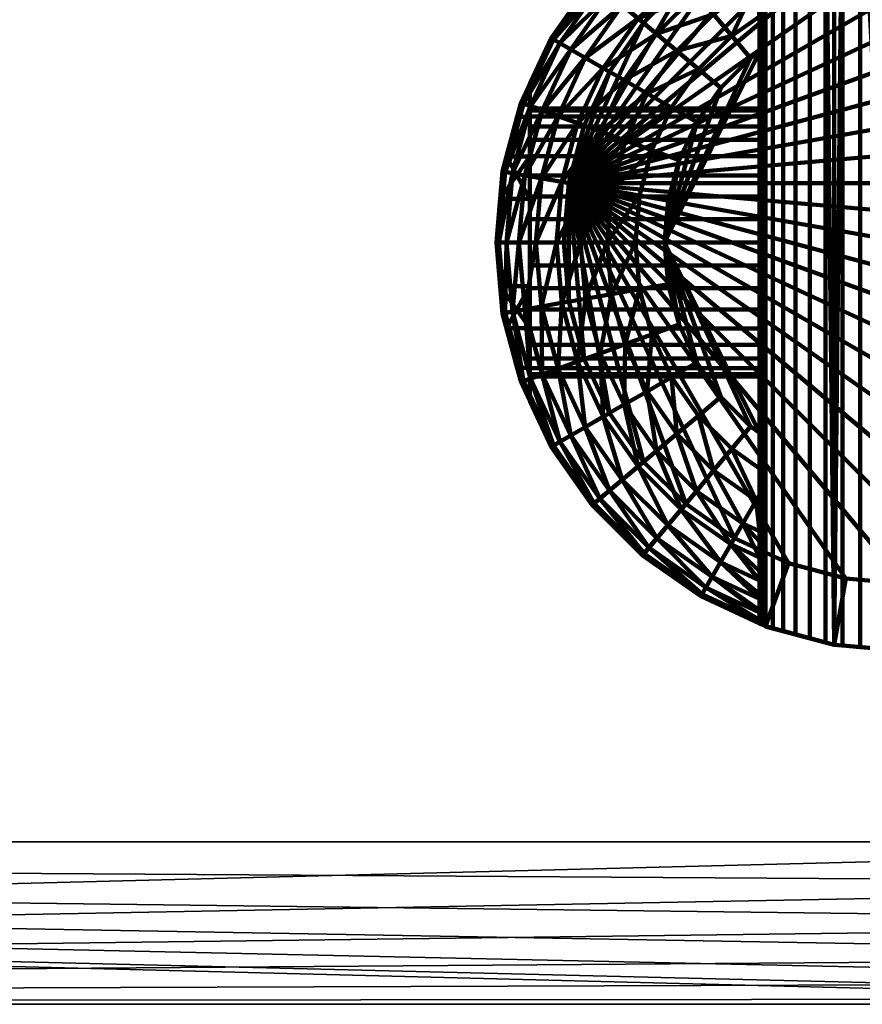
# Model space of a CAD drawing. Units: millimetres. Extents: x -195 to 195, y -195 to 195.
# Drawn here: x 98 to 148, y -195 to -136 of the extents above; entities that cross this region are included whole.
import ezdxf

# ---------------------------------------------------------------- set-up
doc = ezdxf.new("R2010")
doc.units = ezdxf.units.MM
doc.layers.add('Vertikal', color=4, linetype='Continuous', lineweight=35)

msp = doc.modelspace()

# ---------------------------------------------------------------- meshes
at = {"layer": 'Vertikal'}
mesh = msp.add_polyface(dxfattribs=at)
corners = [(-195, -185.296, 10), (-194.669, -187.807, 10), (-193.7, -190.148, 10), (-195, -185.296), (-190.148, -193.7, 10), (-187.807, -194.669, 10), (-185.296, -195, 10), (-185.296, -195), (-192.158, -192.158, 10), (-194.669, -187.807), (-193.7, -190.148), (-190.148, -193.7), (-187.807, -194.669), (-192.158, -192.158), (-195, 185.296), (-194.669, 187.807), (-193.7, 190.148), (-192.158, 192.158), (-190.148, 193.7), (-187.807, 194.669), (-185.296, 195), (185.25, 195), (187.773, 194.668), (190.125, 193.694), (192.144, 192.144), (193.694, 190.125), (194.668, 187.773), (195, 185.25), (195, -185.296), (194.669, -187.807), (193.7, -190.148), (192.158, -192.158), (190.148, -193.7), (187.807, -194.669), (185.296, -195), (185.296, -195, 10), (187.807, -194.669, 10), (190.148, -193.7, 10), (192.158, -192.158, 10), (193.7, -190.148, 10), (194.669, -187.807, 10), (195, -185.296, 10), (195, 185.25, 10), (194.668, 187.773, 10), (193.694, 190.125, 10), (192.144, 192.144, 10), (190.125, 193.694, 10), (187.773, 194.668, 10), (185.25, 195, 10), (-185.296, 195, 10), (-187.807, 194.669, 10), (-190.148, 193.7, 10), (-192.158, 192.158, 10), (-193.7, 190.148, 10), (-194.669, 187.807, 10), (-195, 185.296, 10)]
mesh.append_faces([[corners[k] for k in face] for face in [(14, 3, 0, 55), (7, 34, 35, 6), (9, 1, 0, 3), (10, 2, 1, 9), (13, 8, 2, 10), (11, 4, 8, 13), (12, 5, 4, 11), (7, 6, 5, 12), (21, 20, 49, 48), (19, 50, 49, 20), (18, 51, 50, 19), (17, 52, 51, 18), (16, 53, 52, 17), (15, 54, 53, 16), (14, 55, 54, 15), (28, 27, 42, 41), (40, 29, 28, 41), (39, 30, 29, 40), (38, 31, 30, 39), (37, 32, 31, 38), (36, 33, 32, 37), (35, 34, 33, 36), (26, 43, 42, 27), (25, 44, 43, 26), (24, 45, 44, 25), (23, 46, 45, 24), (22, 47, 46, 23), (21, 48, 47, 22)]])
mesh.append_faces([[corners[k] for k in face] for face in [(3, 10, 9), (6, 4, 5)]], dxfattribs={"vtx0": -1})
mesh.append_faces([[corners[k] for k in face] for face in [(3, 15, 16), (3, 16, 17), (3, 17, 18), (3, 18, 19), (3, 19, 20), (3, 20, 21), (3, 21, 22), (3, 22, 23), (3, 23, 24), (3, 24, 25), (3, 25, 26), (3, 26, 27), (3, 27, 28), (3, 28, 29), (3, 29, 30), (3, 30, 31), (3, 31, 32), (3, 32, 33), (3, 33, 34), (3, 34, 7), (3, 7, 12), (3, 12, 11), (3, 11, 13), (3, 13, 10), (6, 36, 37), (6, 37, 38), (6, 38, 39), (6, 39, 40), (6, 40, 41), (6, 41, 42), (6, 42, 43), (6, 43, 44), (6, 44, 45), (6, 45, 46), (6, 46, 47), (6, 47, 48), (6, 48, 49), (6, 49, 50), (6, 50, 51), (6, 51, 52), (6, 52, 53), (6, 53, 54), (6, 54, 55), (6, 55, 0), (6, 0, 1), (6, 1, 2), (6, 2, 8), (6, 8, 4)]], dxfattribs={"vtx0": -1, "vtx2": -1})
mesh.append_faces([[corners[k] for k in face] for face in [(3, 14, 15), (6, 35, 36)]], dxfattribs={"vtx2": -1})
at = {"layer": 'Vertikal', "color": 7, "lineweight": 100}
mesh = msp.add_polyface(dxfattribs=at)
corners = [(150.35, -173.9, 24), (153.05, -125.336, 24), (150.35, -125.1, 24), (147.65, -125.336, 24), (141.65, -138.126, 80), (141.65, -154.642, 61.128), (141.65, -153.5, 61.928), (141.65, -152.236, 62.518), (141.65, -146.764, 62.518), (141.65, -145.5, 61.928), (141.65, -144.358, 61.128), (141.65, -143.372, 60.142), (141.65, -142.572, 59), (141.65, -141.982, 57.736), (141.65, -141.622, 56.389), (141.65, -141.5, 55), (141.65, -126.737, 30), (141.65, -136.006, 79.848), (141.65, -141.622, 53.611), (141.65, -141.982, 52.264), (141.65, -142.572, 51), (141.65, -143.372, 49.858), (141.65, -144.358, 48.872), (141.65, -145.5, 48.072), (141.65, -146.764, 47.482), (141.65, -148.111, 47.122), (141.65, -149.5, 47), (141.65, -150.889, 47.122), (141.65, -152.236, 47.482), (141.65, -153.5, 48.072), (146.113, -173.529, 24.224), (146.608, -125.427, 24.091), (146.113, -125.471, 24.224), (145.598, -125.609, 24.362), (142.005, -172.428, 27.975), (142.012, -126.57, 27.948), (142.005, -126.572, 27.975), (141.741, -126.694, 28.958), (154.587, -173.529, 24.224), (155.102, -125.609, 24.362), (154.587, -125.471, 24.224), (154.092, -125.427, 24.091), (130.275, -145.96), (146.81, -129.425), (150.35, -129.115), (153.89, -129.425), (157.322, -130.345), (160.542, -131.846), (163.453, -133.884), (165.966, -136.397), (168.004, -139.308), (169.505, -142.528)]
mesh.append_faces([[corners[k] for k in face] for face in [(4, 16, 17)]], dxfattribs={"vtx0": -1, "vtx1": -1, "color": 7})
mesh.append_faces([[corners[k] for k in face] for face in [(4, 15, 16)]], dxfattribs={"vtx0": -1, "vtx1": -1, "vtx2": -1, "color": 7})
mesh.append_faces([[corners[k] for k in face] for face in [(0, 1, 2), (0, 2, 3), (4, 5, 6), (4, 6, 7), (4, 8, 9), (4, 9, 10), (4, 11, 12), (4, 12, 13), (4, 13, 14), (4, 14, 15), (16, 15, 18), (16, 18, 19), (16, 19, 20), (16, 20, 21), (16, 21, 22), (16, 22, 23), (16, 23, 24), (16, 24, 25), (16, 25, 26), (16, 26, 27), (16, 27, 28), (16, 28, 29), (30, 31, 32), (30, 32, 33), (34, 35, 36), (34, 36, 37), (38, 39, 40), (38, 40, 41), (42, 43, 44), (42, 44, 45), (42, 45, 46), (42, 46, 47), (42, 47, 48), (42, 48, 49), (42, 49, 50), (42, 50, 51)]], dxfattribs={"vtx0": -1, "vtx2": -1, "color": 7})
mesh = msp.add_polyface(dxfattribs=at)
corners = [(150.35, -173.9, 24), (153.05, -173.664, 24), (153.05, -125.336, 24), (147.65, -125.336, 24), (147.65, -173.664, 24), (141.65, -160.874, 80), (141.65, -162.994, 79.848), (141.65, -157.378, 53.611), (141.65, -157.378, 56.389), (141.65, -157.018, 57.736), (141.65, -156.428, 59), (141.65, -155.628, 60.142), (141.65, -126.737, 30), (141.65, -153.5, 48.072), (141.65, -172.263, 30), (141.65, -164.569, 79.502), (141.65, -165.003, 79.397), (141.65, -157.018, 52.264), (141.65, -165.155, 79.333), (141.65, -166.746, 78.66), (141.65, -167.353, 78.275), (141.65, -168.322, 77.66), (141.65, -156.428, 51), (141.65, -172.039, 71.927), (141.65, -155.628, 49.858), (141.65, -154.642, 48.872), (146.608, -125.427, 24.091), (146.608, -173.573, 24.091), (146.113, -173.529, 24.224), (145.598, -125.609, 24.362), (145.598, -173.391, 24.362), (144.65, -125.863, 24.804), (144.65, -173.137, 24.804), (143.793, -126.092, 25.404), (143.793, -172.908, 25.404), (143.054, -126.29, 26.143), (143.054, -172.71, 26.143), (142.454, -126.451, 27), (142.454, -172.549, 27), (142.012, -126.57, 27.948), (142.012, -172.43, 27.948), (142.005, -172.428, 27.975), (141.741, -126.694, 28.958), (141.741, -172.306, 28.958), (156.05, -173.137, 24.804), (156.05, -125.863, 24.804), (155.102, -125.609, 24.362), (155.102, -173.391, 24.362), (154.587, -173.529, 24.224), (154.092, -125.427, 24.091), (154.092, -173.573, 24.091), (130.275, -145.96), (169.505, -156.472), (168.004, -159.692), (165.966, -162.603), (163.453, -165.116), (160.542, -167.154), (157.322, -168.655), (153.89, -169.575), (150.35, -169.885), (146.81, -169.575)]
mesh.append_faces([[corners[k] for k in face] for face in [(4, 3, 26, 27), (30, 29, 31, 32), (32, 31, 33, 34), (34, 33, 35, 36), (36, 35, 37, 38), (38, 37, 39, 40), (43, 42, 12, 14), (44, 45, 46, 47), (50, 49, 2, 1)]], dxfattribs={"color": 7})
mesh.append_faces([[corners[k] for k in face] for face in [(0, 3, 4), (28, 29, 30), (41, 42, 43), (48, 49, 50)]], dxfattribs={"vtx0": -1, "color": 7})
mesh.append_faces([[corners[k] for k in face] for face in [(12, 13, 14), (15, 7, 6), (22, 23, 24), (24, 14, 25)]], dxfattribs={"vtx0": -1, "vtx1": -1, "color": 7})
mesh.append_faces([[corners[k] for k in face] for face in [(5, 8, 9), (5, 9, 10), (5, 10, 11), (15, 17, 7), (17, 18, 19), (17, 19, 20), (17, 20, 21), (51, 52, 53), (51, 53, 54), (51, 54, 55), (51, 55, 56), (51, 56, 57), (51, 57, 58), (51, 58, 59), (51, 59, 60)]], dxfattribs={"vtx0": -1, "vtx2": -1, "color": 7})
mesh.append_faces([[corners[k] for k in face] for face in [(5, 6, 7), (15, 16, 17)]], dxfattribs={"vtx1": -1, "vtx2": -1, "color": 7})
mesh.append_faces([[corners[k] for k in face] for face in [(0, 1, 2), (28, 27, 26), (41, 40, 39), (48, 47, 46)]], dxfattribs={"vtx2": -1, "color": 7})
mesh = msp.add_polyface(dxfattribs=at)
corners = [(168.75, -149.5, 47), (159.05, -149.5, 47), (159.05, -150.889, 47.122), (168.75, -150.889, 47.122), (159.05, -152.236, 47.482), (168.75, -152.236, 47.482), (159.05, -153.5, 48.072), (168.75, -153.5, 48.072), (159.05, -154.642, 48.872), (168.75, -154.642, 48.872), (159.05, -155.628, 49.858), (168.75, -155.628, 49.858), (159.05, -156.428, 51), (168.75, -156.428, 51), (159.05, -157.018, 52.264), (168.75, -157.018, 52.264), (159.05, -157.378, 53.611), (168.75, -157.378, 53.611), (159.05, -157.5, 55), (168.75, -157.5, 55), (159.05, -157.378, 56.389), (168.75, -157.378, 56.389), (159.05, -157.018, 57.736), (168.75, -157.018, 57.736), (159.05, -156.428, 59), (168.75, -156.428, 59), (159.05, -155.628, 60.142), (168.75, -155.628, 60.142), (168.75, -150.889, 62.878), (159.05, -150.889, 62.878), (159.05, -149.5, 63), (168.75, -149.5, 63), (159.05, -160.874, 80), (161.352, -158.732, 80), (162.788, -156.681, 80), (163.846, -154.412, 80), (164.494, -151.994, 80), (164.712, -149.5, 80), (164.494, -147.006, 80), (163.846, -144.588, 80), (159.05, -126.737, 30), (159.05, -172.263, 30), (159.05, -138.126, 80), (158.959, -126.694, 28.958), (158.959, -172.306, 28.958), (158.695, -172.428, 27.975), (158.688, -126.57, 27.948), (158.688, -172.43, 27.948), (158.246, -126.451, 27), (158.246, -172.549, 27), (157.646, -126.29, 26.143), (157.646, -172.71, 26.143), (156.907, -126.092, 25.404), (156.907, -172.908, 25.404), (156.05, -125.863, 24.804), (156.05, -173.137, 24.804), (162.687, -159.852, 79.848), (164.297, -157.552, 79.848), (130.275, -145.96), (170.735, -149.5), (170.425, -153.04), (169.505, -156.472)]
mesh.append_faces([[corners[k] for k in face] for face in [(0, 1, 2, 3), (3, 2, 4, 5), (5, 4, 6, 7), (7, 6, 8, 9), (9, 8, 10, 11), (11, 10, 12, 13), (13, 12, 14, 15), (15, 14, 16, 17), (17, 16, 18, 19), (19, 18, 20, 21), (21, 20, 22, 23), (23, 22, 24, 25), (25, 24, 26, 27), (28, 29, 30, 31), (41, 40, 43, 44), (47, 46, 48, 49), (49, 48, 50, 51), (51, 50, 52, 53), (53, 52, 54, 55), (33, 56, 57, 34)]], dxfattribs={"color": 7})
mesh.append_faces([[corners[k] for k in face] for face in [(45, 46, 47)]], dxfattribs={"vtx0": -1, "color": 7})
mesh.append_faces([[corners[k] for k in face] for face in [(32, 33, 34), (32, 34, 35), (32, 35, 36), (32, 36, 37), (32, 37, 38), (32, 38, 39), (32, 26, 24), (32, 24, 22), (32, 22, 20), (32, 20, 18), (32, 18, 16), (58, 59, 60), (58, 60, 61)]], dxfattribs={"vtx0": -1, "vtx2": -1, "color": 7})
mesh.append_faces([[corners[k] for k in face] for face in [(40, 41, 6), (32, 42, 26)]], dxfattribs={"vtx1": -1, "vtx2": -1, "color": 7})
mesh.append_faces([[corners[k] for k in face] for face in [(45, 44, 43)]], dxfattribs={"vtx2": -1, "color": 7})
mesh = msp.add_polyface(dxfattribs=at)
corners = [(168.75, -149.5, 63), (159.05, -149.5, 63), (159.05, -148.111, 62.878), (168.75, -148.111, 62.878), (168.75, -141.982, 57.736), (159.05, -141.982, 57.736), (159.05, -141.622, 56.389), (168.75, -141.622, 56.389), (168.75, -141.622, 53.611), (159.05, -141.622, 53.611), (159.05, -141.982, 52.264), (168.75, -141.982, 52.264), (159.05, -142.572, 51), (168.75, -142.572, 51), (159.05, -143.372, 49.858), (168.75, -143.372, 49.858), (159.05, -144.358, 48.872), (168.75, -144.358, 48.872), (159.05, -145.5, 48.072), (168.75, -145.5, 48.072), (159.05, -146.764, 47.482), (168.75, -146.764, 47.482), (159.05, -148.111, 47.122), (168.75, -148.111, 47.122), (159.05, -160.874, 80), (163.846, -144.588, 80), (162.788, -142.319, 80), (161.352, -140.268, 80), (159.582, -138.498, 80), (159.05, -138.126, 80), (159.05, -126.737, 30), (159.05, -153.5, 48.072), (159.05, -152.236, 47.482), (159.05, -150.889, 47.122), (159.05, -149.5, 47), (159.05, -141.5, 55), (159.05, -142.572, 59), (159.05, -143.372, 60.142), (159.05, -144.358, 61.128), (159.05, -145.5, 61.928), (159.05, -146.764, 62.518), (159.05, -150.889, 62.878), (159.05, -152.236, 62.518), (159.05, -153.5, 61.928), (159.05, -154.642, 61.128), (159.05, -155.628, 60.142), (158.695, -172.428, 27.975), (158.959, -126.694, 28.958), (158.695, -126.572, 27.975), (158.688, -126.57, 27.948), (164.297, -141.448, 79.848), (162.687, -139.148, 79.848), (130.275, -145.96), (169.505, -142.528), (170.425, -145.96), (170.735, -149.5)]
mesh.append_faces([[corners[k] for k in face] for face in [(0, 1, 2, 3), (4, 5, 6, 7), (8, 9, 10, 11), (11, 10, 12, 13), (13, 12, 14, 15), (15, 14, 16, 17), (17, 16, 18, 19), (19, 18, 20, 21), (21, 20, 22, 23), (26, 50, 51, 27)]], dxfattribs={"color": 7})
mesh.append_faces([[corners[k] for k in face] for face in [(24, 28, 29)]], dxfattribs={"vtx0": -1, "color": 7})
mesh.append_faces([[corners[k] for k in face] for face in [(24, 25, 26), (24, 26, 27), (24, 27, 28), (30, 31, 32), (30, 32, 33), (30, 33, 34), (30, 34, 22), (30, 22, 20), (29, 35, 6), (29, 6, 5), (29, 5, 36), (29, 36, 37), (29, 37, 38), (29, 38, 39), (29, 39, 40), (29, 40, 2), (29, 2, 1), (29, 1, 41), (29, 41, 42), (29, 42, 43), (29, 43, 44), (29, 44, 45), (46, 47, 48), (46, 48, 49), (52, 53, 54), (52, 54, 55)]], dxfattribs={"vtx0": -1, "vtx2": -1, "color": 7})
mesh = msp.add_polyface(dxfattribs=at)
corners = [(135.988, -149.5, 80), (141.65, -138.126, 80), (141.118, -138.498, 80), (139.348, -140.268, 80), (137.912, -142.319, 80), (136.854, -144.588, 80), (136.206, -147.006, 80), (141.65, -136.006, 79.848), (139.998, -137.163, 79.848), (141.65, -152.236, 62.518), (141.65, -150.889, 62.878), (141.65, -149.5, 63), (141.65, -148.111, 62.878), (141.65, -146.764, 62.518), (141.65, -144.358, 61.128), (141.65, -143.372, 60.142), (141.452, -134.089, 79.397), (138.912, -135.868, 79.397), (141.65, -135.613, 79.762), (141.65, -134.431, 79.502), (141.65, -133.997, 79.397), (141.65, -132.733, 78.863), (141.65, -132.254, 78.66), (140.66, -132.716, 78.66), (141.65, -134.105, 79.423), (135.216, -143.992, 79.848), (134.49, -146.703, 79.848), (136.403, -141.448, 79.848), (138.013, -139.148, 79.848), (130.275, -145.96), (137.247, -133.884), (140.158, -131.846), (143.378, -130.345), (146.81, -129.425), (136.718, -138.062, 79.397), (134.939, -140.602, 79.397), (137.892, -134.653, 78.66), (136.971, -133.555, 77.66), (134.405, -136.121, 77.66), (135.503, -137.042, 78.66)]
mesh.append_faces([[corners[k] for k in face] for face in [(7, 8, 2, 1), (20, 16, 19, 24), (5, 25, 26, 6), (4, 27, 25, 5), (3, 28, 27, 4), (2, 8, 28, 3)]], dxfattribs={"color": 7})
mesh.append_faces([[corners[k] for k in face] for face in [(0, 5, 6), (16, 18, 19), (16, 22, 23)]], dxfattribs={"vtx0": -1, "color": 7})
mesh.append_faces([[corners[k] for k in face] for face in [(0, 1, 2), (0, 2, 3), (0, 3, 4), (0, 4, 5), (1, 9, 10), (1, 10, 11), (1, 11, 12), (1, 12, 13), (1, 14, 15), (16, 8, 7), (16, 7, 18), (16, 21, 22), (29, 30, 31), (29, 31, 32), (29, 32, 33)]], dxfattribs={"vtx0": -1, "vtx2": -1, "color": 7})
mesh.append_faces([[corners[k] for k in face] for face in [(27, 28, 35), (39, 36, 38), (34, 17, 39), (28, 8, 34), (36, 23, 37), (17, 16, 36)]], dxfattribs={"vtx1": -1, "color": 7})
mesh.append_faces([[corners[k] for k in face] for face in [(16, 17, 8), (16, 20, 21), (28, 34, 35), (36, 37, 38), (17, 36, 39), (8, 17, 34), (16, 23, 36)]], dxfattribs={"vtx2": -1, "color": 7})
mesh = msp.add_polyface(dxfattribs=at)
corners = [(127.95, -140.021, 43.395), (127.95, -140.021, 66.605), (129.219, -137.3, 70), (129.219, -137.3, 4), (127.422, -141.155, 4), (127.422, -141.155, 67.399), (127.422, -141.155, 70), (131.659, -133.816, 4), (131.659, -133.816, 70), (134.666, -130.809, 70), (134.666, -130.809, 4), (129.351, -137.376, 71.736), (127.565, -141.207, 71.736), (131.775, -133.914, 71.736), (134.764, -130.925, 71.736), (130.275, -145.96), (134.734, -136.397), (137.247, -133.884), (132.696, -139.308), (129.743, -137.603, 73.42), (127.99, -141.362, 73.42), (130.384, -137.972, 75), (131.253, -138.474, 76.428), (128.685, -141.615, 75), (132.324, -139.093, 77.66), (129.628, -141.958, 76.428), (132.122, -134.205, 73.42), (132.689, -134.68, 75), (133.458, -135.326, 76.428), (134.405, -136.121, 77.66), (135.503, -137.042, 78.66), (133.566, -139.81, 78.66), (136.718, -138.062, 79.397), (134.939, -140.602, 79.397), (135.055, -131.272, 73.42), (135.53, -131.839, 75), (136.176, -132.608, 76.428), (136.971, -133.555, 77.66)]
mesh.append_faces([[corners[k] for k in face] for face in [(7, 8, 9, 10), (3, 2, 8, 7), (11, 2, 6, 12), (13, 8, 2, 11), (14, 9, 8, 13), (16, 7, 10, 17), (18, 3, 7, 16)]], dxfattribs={"color": 7})
mesh.append_faces([[corners[k] for k in face] for face in [(5, 2, 1)]], dxfattribs={"vtx0": -1, "vtx1": -1, "color": 7})
mesh.append_faces([[corners[k] for k in face] for face in [(0, 2, 3), (0, 3, 4), (15, 16, 17)]], dxfattribs={"vtx0": -1, "vtx2": -1, "color": 7})
mesh.append_faces([[corners[k] for k in face] for face in [(20, 19, 12), (19, 26, 11), (21, 27, 19), (22, 28, 21), (24, 29, 22), (31, 30, 24), (33, 32, 31), (26, 34, 13), (27, 35, 26), (28, 36, 27), (29, 37, 28)]], dxfattribs={"vtx1": -1, "color": 7})
mesh.append_faces([[corners[k] for k in face] for face in [(0, 1, 2)]], dxfattribs={"vtx1": -1, "vtx2": -1, "color": 7})
mesh.append_faces([[corners[k] for k in face] for face in [(5, 6, 2), (19, 11, 12), (21, 19, 20), (22, 21, 23), (24, 22, 25), (26, 13, 11), (27, 26, 19), (28, 27, 21), (29, 28, 22), (30, 29, 24), (32, 30, 31), (34, 14, 13), (35, 34, 26), (36, 35, 27), (37, 36, 28)]], dxfattribs={"vtx2": -1, "color": 7})
mesh = msp.add_polyface(dxfattribs=at)
corners = [(141.65, -142.572, 59), (127.95, -142.572, 59), (127.95, -141.982, 57.736), (141.65, -141.982, 57.736), (127.95, -141.622, 56.389), (141.65, -141.622, 56.389), (127.95, -141.5, 55), (141.65, -141.5, 55), (127.95, -141.622, 53.611), (141.65, -141.622, 53.611), (127.95, -141.982, 52.264), (141.65, -141.982, 52.264), (127.95, -142.572, 51), (141.65, -142.572, 51), (126.321, -145.263, 4), (127.195, -142, 42.01), (127.422, -141.155, 42.601), (127.422, -141.155, 4), (127.422, -141.155, 70), (127.422, -141.155, 67.399), (127.195, -142, 67.99), (126.56, -144.37, 69.095), (127.95, -140.021, 43.395), (127.95, -140.021, 66.605), (127.95, -142, 67.99), (127.95, -142, 42.01), (127.95, -143.372, 49.858), (127.95, -143.372, 60.142), (130.275, -145.96), (131.195, -142.528), (132.696, -139.308), (134.734, -136.397), (129.219, -137.3, 4), (127.99, -141.362, 73.42), (127.565, -141.207, 71.736), (126.471, -145.289, 71.736), (128.685, -141.615, 75), (126.917, -145.368, 73.42), (130.384, -137.972, 75), (129.628, -141.958, 76.428), (131.253, -138.474, 76.428), (130.791, -142.381, 77.66), (132.324, -139.093, 77.66), (133.566, -139.81, 78.66), (132.138, -142.871, 78.66), (134.939, -140.602, 79.397), (133.628, -143.414, 79.397), (136.403, -141.448, 79.848)]
mesh.append_faces([[corners[k] for k in face] for face in [(0, 1, 2, 3), (3, 2, 4, 5), (5, 4, 6, 7), (7, 6, 8, 9), (9, 8, 10, 11), (11, 10, 12, 13), (20, 19, 23, 24), (16, 15, 25, 22), (29, 17, 32, 30)]], dxfattribs={"color": 7})
mesh.append_faces([[corners[k] for k in face] for face in [(14, 16, 17), (22, 17, 16)]], dxfattribs={"vtx0": -1, "color": 7})
mesh.append_faces([[corners[k] for k in face] for face in [(22, 6, 23), (25, 10, 22)]], dxfattribs={"vtx0": -1, "vtx1": -1, "color": 7})
mesh.append_faces([[corners[k] for k in face] for face in [(14, 15, 16), (18, 20, 21), (22, 8, 6), (23, 6, 4), (23, 4, 2), (25, 26, 12), (25, 12, 10), (24, 2, 1), (24, 1, 27), (28, 30, 31)]], dxfattribs={"vtx0": -1, "vtx2": -1, "color": 7})
mesh.append_faces([[corners[k] for k in face] for face in [(36, 38, 33), (39, 40, 36), (41, 42, 39), (44, 43, 41), (46, 45, 44)]], dxfattribs={"vtx1": -1, "color": 7})
mesh.append_faces([[corners[k] for k in face] for face in [(10, 8, 22), (24, 23, 2)]], dxfattribs={"vtx1": -1, "vtx2": -1, "color": 7})
mesh.append_faces([[corners[k] for k in face] for face in [(18, 19, 20), (28, 29, 30), (33, 34, 35), (36, 33, 37), (43, 42, 41), (45, 43, 44), (47, 45, 46)]], dxfattribs={"vtx2": -1, "color": 7})
mesh = msp.add_polyface(dxfattribs=at)
corners = [(141.65, -157.018, 57.736), (127.95, -157.018, 57.736), (127.95, -156.428, 59), (141.65, -156.428, 59), (141.65, -154.642, 61.128), (127.95, -154.642, 61.128), (127.95, -153.5, 61.928), (141.65, -153.5, 61.928), (141.65, -148.111, 47.122), (127.95, -148.111, 47.122), (127.95, -149.5, 47), (141.65, -149.5, 47), (135.988, -149.5, 80), (136.206, -151.994, 80), (136.854, -154.412, 80), (137.912, -156.681, 80), (139.348, -158.732, 80), (141.118, -160.502, 80), (141.65, -160.874, 80), (141.65, -138.126, 80), (139.998, -161.837, 79.848), (141.65, -162.994, 79.848), (141.452, -164.911, 79.397), (141.65, -164.569, 79.502), (141.65, -155.628, 60.142), (141.65, -157.378, 53.611), (141.65, -157.5, 55), (141.65, -157.378, 56.389), (141.65, -157.018, 52.264), (141.65, -165.003, 79.397), (141.65, -165.155, 79.333), (141.65, -169.132, 76.926), (141.65, -156.428, 51), (141.65, -154.642, 48.872), (141.65, -172.263, 30), (141.65, -153.5, 48.072), (134.245, -149.5, 79.848), (134.49, -152.297, 79.848), (138.013, -159.852, 79.848), (136.403, -157.552, 79.848), (135.216, -155.008, 79.848), (130.275, -145.96), (146.81, -169.575), (143.378, -168.655), (140.158, -167.154), (137.247, -165.116), (138.912, -163.132, 79.397), (135.503, -161.958, 78.66), (134.405, -162.879, 77.66), (136.971, -165.445, 77.66), (137.892, -164.347, 78.66), (136.718, -160.938, 79.397), (134.939, -158.398, 79.397)]
mesh.append_faces([[corners[k] for k in face] for face in [(0, 1, 2, 3), (4, 5, 6, 7), (8, 9, 10, 11), (17, 20, 21, 18), (21, 20, 22, 23), (12, 36, 37, 13), (16, 38, 20, 17), (15, 39, 38, 16), (14, 40, 39, 15), (13, 37, 40, 14), (20, 46, 22)]], dxfattribs={"color": 7})
mesh.append_faces([[corners[k] for k in face] for face in [(28, 31, 32), (33, 34, 35)]], dxfattribs={"vtx0": -1, "vtx1": -1, "color": 7})
mesh.append_faces([[corners[k] for k in face] for face in [(12, 14, 15), (12, 15, 16), (12, 16, 17), (12, 17, 18), (12, 18, 19), (19, 24, 4), (18, 25, 26), (18, 26, 27), (28, 29, 30), (41, 42, 43), (41, 43, 44), (41, 44, 45)]], dxfattribs={"vtx0": -1, "vtx2": -1, "color": 7})
mesh.append_faces([[corners[k] for k in face] for face in [(50, 47, 49), (46, 51, 50), (20, 38, 46), (51, 52, 47), (38, 39, 51), (39, 40, 52)]], dxfattribs={"vtx1": -1, "color": 7})
mesh.append_faces([[corners[k] for k in face] for face in [(19, 18, 24)]], dxfattribs={"vtx1": -1, "vtx2": -1, "color": 7})
mesh.append_faces([[corners[k] for k in face] for face in [(12, 13, 14), (47, 48, 49), (51, 47, 50), (38, 51, 46), (39, 52, 51)]], dxfattribs={"vtx2": -1, "color": 7})
mesh = msp.add_polyface(dxfattribs=at)
corners = [(126.321, -145.263, 4), (126.321, -145.263, 40.665), (126.56, -144.37, 40.905), (127.195, -142, 42.01), (127.422, -141.155, 70), (126.56, -144.37, 69.095), (126.321, -145.263, 69.335), (126.321, -145.263, 70), (125.95, -149.5, 4), (125.95, -149.5, 40), (126.178, -146.895, 40.228), (125.95, -149.5, 70), (126.178, -146.895, 69.772), (126.471, -145.289, 71.736), (126.103, -149.5, 71.736), (127.95, -146.895, 69.772), (127.95, -149.5, 70), (127.95, -144.37, 69.095), (127.195, -142, 67.99), (127.95, -142, 67.99), (127.95, -144.37, 40.905), (127.95, -142, 42.01), (127.95, -146.895, 40.228), (127.95, -149.5, 40), (127.95, -144.358, 48.872), (127.95, -143.372, 49.858), (127.95, -148.111, 47.122), (127.95, -146.764, 47.482), (127.95, -145.5, 48.072), (127.95, -143.372, 60.142), (127.95, -144.358, 61.128), (127.95, -146.764, 62.518), (127.95, -148.111, 62.878), (127.95, -149.5, 63), (127.565, -141.207, 71.736), (126.917, -145.368, 73.42), (126.555, -149.5, 73.42), (127.645, -145.497, 75), (127.295, -149.5, 75), (128.634, -145.671, 76.428), (127.99, -141.362, 73.42), (128.685, -141.615, 75)]
mesh.append_faces([[corners[k] for k in face] for face in [(11, 7, 6, 12), (13, 7, 11, 14), (11, 12, 15, 16), (5, 18, 19, 17), (3, 2, 20, 21), (10, 9, 23, 22), (34, 4, 7, 13)]], dxfattribs={"color": 7})
mesh.append_faces([[corners[k] for k in face] for face in [(4, 6, 7), (8, 1, 0), (12, 17, 15), (2, 22, 20)]], dxfattribs={"vtx0": -1, "color": 7})
mesh.append_faces([[corners[k] for k in face] for face in [(23, 26, 22), (22, 27, 20)]], dxfattribs={"vtx0": -1, "vtx1": -1, "color": 7})
mesh.append_faces([[corners[k] for k in face] for face in [(0, 2, 3), (4, 5, 6), (8, 10, 1), (12, 5, 17), (2, 10, 22), (21, 24, 25), (22, 26, 27), (20, 27, 28), (20, 28, 24), (19, 29, 30), (15, 31, 32), (15, 32, 33)]], dxfattribs={"vtx0": -1, "vtx2": -1, "color": 7})
mesh.append_faces([[corners[k] for k in face] for face in [(36, 35, 14), (38, 37, 36), (35, 40, 13), (37, 41, 35)]], dxfattribs={"vtx1": -1, "color": 7})
mesh.append_faces([[corners[k] for k in face] for face in [(21, 20, 24)]], dxfattribs={"vtx1": -1, "vtx2": -1, "color": 7})
mesh.append_faces([[corners[k] for k in face] for face in [(0, 1, 2), (8, 9, 10), (12, 6, 5), (2, 1, 10), (35, 13, 14), (37, 35, 36), (39, 37, 38)]], dxfattribs={"vtx2": -1, "color": 7})
mesh = msp.add_polyface(dxfattribs=at)
corners = [(141.65, -148.111, 62.878), (127.95, -148.111, 62.878), (127.95, -146.764, 62.518), (141.65, -146.764, 62.518), (127.95, -145.5, 61.928), (141.65, -145.5, 61.928), (127.95, -144.358, 61.128), (141.65, -144.358, 61.128), (127.95, -143.372, 60.142), (141.65, -143.372, 60.142), (127.95, -142.572, 59), (141.65, -142.572, 59), (141.65, -142.572, 51), (127.95, -142.572, 51), (127.95, -143.372, 49.858), (141.65, -143.372, 49.858), (127.95, -144.358, 48.872), (141.65, -144.358, 48.872), (127.95, -145.5, 48.072), (141.65, -145.5, 48.072), (127.95, -146.764, 47.482), (141.65, -146.764, 47.482), (127.95, -148.111, 47.122), (141.65, -148.111, 47.122), (127.95, -142, 67.99), (127.95, -144.37, 69.095), (127.95, -146.895, 69.772), (127.95, -149.5, 63), (127.95, -149.5, 70), (136.206, -147.006, 80), (134.49, -146.703, 79.848), (134.245, -149.5, 79.848), (135.988, -149.5, 80), (130.275, -145.96), (126.321, -145.263, 4), (127.422, -141.155, 4), (131.195, -142.528), (129.965, -149.5), (125.95, -149.5, 4), (128.298, -149.5, 76.428), (128.634, -145.671, 76.428), (127.295, -149.5, 75), (129.852, -145.886, 77.66), (129.536, -149.5, 77.66), (131.264, -146.135, 78.66), (130.969, -149.5, 78.66), (132.825, -146.41, 79.397), (132.555, -149.5, 79.397), (129.628, -141.958, 76.428), (128.685, -141.615, 75), (127.645, -145.497, 75), (130.791, -142.381, 77.66), (132.138, -142.871, 78.66), (133.628, -143.414, 79.397), (135.216, -143.992, 79.848), (136.403, -141.448, 79.848)]
mesh.append_faces([[corners[k] for k in face] for face in [(0, 1, 2, 3), (3, 2, 4, 5), (5, 4, 6, 7), (7, 6, 8, 9), (9, 8, 10, 11), (12, 13, 14, 15), (15, 14, 16, 17), (17, 16, 18, 19), (19, 18, 20, 21), (21, 20, 22, 23), (29, 30, 31, 32), (33, 34, 35, 36), (37, 38, 34, 33)]], dxfattribs={"color": 7})
mesh.append_faces([[corners[k] for k in face] for face in [(24, 6, 25), (25, 2, 26), (26, 27, 28)]], dxfattribs={"vtx0": -1, "vtx1": -1, "color": 7})
mesh.append_faces([[corners[k] for k in face] for face in [(25, 4, 2)]], dxfattribs={"vtx0": -1, "vtx2": -1, "color": 7})
mesh.append_faces([[corners[k] for k in face] for face in [(39, 40, 41), (43, 42, 39), (45, 44, 43), (47, 46, 45), (31, 30, 47), (40, 48, 50), (42, 51, 40), (44, 52, 42), (46, 53, 44), (30, 54, 46), (54, 55, 53)]], dxfattribs={"vtx1": -1, "color": 7})
mesh.append_faces([[corners[k] for k in face] for face in [(6, 4, 25)]], dxfattribs={"vtx1": -1, "vtx2": -1, "color": 7})
mesh.append_faces([[corners[k] for k in face] for face in [(42, 40, 39), (44, 42, 43), (46, 44, 45), (30, 46, 47), (48, 49, 50), (51, 48, 40), (52, 51, 42), (53, 52, 44), (54, 53, 46)]], dxfattribs={"vtx2": -1, "color": 7})
mesh = msp.add_polyface(dxfattribs=at)
corners = [(141.65, -149.5, 47), (127.95, -149.5, 47), (127.95, -150.889, 47.122), (141.65, -150.889, 47.122), (127.95, -152.236, 47.482), (141.65, -152.236, 47.482), (127.95, -153.5, 48.072), (141.65, -153.5, 48.072), (127.95, -154.642, 48.872), (141.65, -154.642, 48.872), (127.95, -155.628, 49.858), (141.65, -155.628, 49.858), (141.65, -155.628, 60.142), (127.95, -155.628, 60.142), (127.95, -154.642, 61.128), (141.65, -154.642, 61.128), (141.65, -153.5, 61.928), (127.95, -153.5, 61.928), (127.95, -152.236, 62.518), (141.65, -152.236, 62.518), (127.95, -150.889, 62.878), (141.65, -150.889, 62.878), (127.95, -149.5, 63), (141.65, -149.5, 63), (127.95, -148.111, 62.878), (141.65, -148.111, 62.878), (127.95, -154.63, 40.905), (127.95, -154.63, 69.095), (127.95, -152.105, 69.772), (127.95, -156.428, 59), (130.275, -145.96), (132.696, -159.692), (131.195, -156.472), (130.275, -153.04), (129.965, -149.5), (126.321, -153.737, 4), (125.95, -149.5, 4), (127.422, -157.845, 4), (128.634, -153.329, 76.428), (128.298, -149.5, 76.428), (127.645, -153.503, 75), (129.536, -149.5, 77.66), (129.852, -153.114, 77.66), (130.969, -149.5, 78.66), (131.264, -152.865, 78.66), (132.555, -149.5, 79.397), (132.825, -152.59, 79.397), (134.245, -149.5, 79.848), (134.49, -152.297, 79.848), (128.685, -157.385, 75), (129.628, -157.042, 76.428), (130.791, -156.619, 77.66), (132.138, -156.129, 78.66), (133.628, -155.586, 79.397), (135.216, -155.008, 79.848)]
mesh.append_faces([[corners[k] for k in face] for face in [(0, 1, 2, 3), (3, 2, 4, 5), (5, 4, 6, 7), (7, 6, 8, 9), (9, 8, 10, 11), (12, 13, 14, 15), (16, 17, 18, 19), (19, 18, 20, 21), (21, 20, 22, 23), (23, 22, 24, 25), (33, 35, 36, 34), (32, 37, 35, 33)]], dxfattribs={"color": 7})
mesh.append_faces([[corners[k] for k in face] for face in [(30, 33, 34)]], dxfattribs={"vtx0": -1, "color": 7})
mesh.append_faces([[corners[k] for k in face] for face in [(26, 8, 6), (27, 17, 14), (27, 14, 13), (27, 13, 29), (30, 31, 32), (30, 32, 33)]], dxfattribs={"vtx0": -1, "vtx2": -1, "color": 7})
mesh.append_faces([[corners[k] for k in face] for face in [(38, 39, 40), (42, 41, 38), (44, 43, 42), (46, 45, 44), (48, 47, 46), (51, 42, 50), (52, 44, 51), (53, 46, 52), (54, 48, 53)]], dxfattribs={"vtx1": -1, "color": 7})
mesh.append_faces([[corners[k] for k in face] for face in [(27, 28, 17)]], dxfattribs={"vtx1": -1, "vtx2": -1, "color": 7})
mesh.append_faces([[corners[k] for k in face] for face in [(41, 39, 38), (43, 41, 42), (45, 43, 44), (47, 45, 46), (38, 40, 49), (42, 38, 50), (44, 42, 51), (46, 44, 52), (48, 46, 53)]], dxfattribs={"vtx2": -1, "color": 7})
mesh = msp.add_polyface(dxfattribs=at)
corners = [(141.65, -155.628, 49.858), (127.95, -155.628, 49.858), (127.95, -156.428, 51), (141.65, -156.428, 51), (127.95, -157.018, 52.264), (141.65, -157.018, 52.264), (127.95, -157.378, 53.611), (141.65, -157.378, 53.611), (127.95, -157.5, 55), (141.65, -157.5, 55), (127.95, -157.378, 56.389), (141.65, -157.378, 56.389), (127.95, -157.018, 57.736), (141.65, -157.018, 57.736), (141.65, -156.428, 59), (127.95, -156.428, 59), (127.95, -155.628, 60.142), (141.65, -155.628, 60.142), (127.422, -157.845, 4), (127.422, -157.845, 42.601), (127.195, -157, 42.01), (126.56, -154.63, 40.905), (127.422, -157.845, 67.399), (127.422, -157.845, 70), (127.195, -157, 67.99), (126.321, -153.737, 70), (127.95, -158.979, 43.395), (127.95, -158.979, 66.605), (127.95, -157, 42.01), (127.95, -154.63, 40.905), (127.95, -157, 67.99), (126.56, -154.63, 69.095), (127.95, -154.63, 69.095), (130.275, -145.96), (137.247, -165.116), (134.734, -162.603), (132.696, -159.692), (130.791, -156.619, 77.66), (129.628, -157.042, 76.428), (131.253, -160.526, 76.428), (132.138, -156.129, 78.66), (132.324, -159.907, 77.66), (133.628, -155.586, 79.397), (133.566, -159.19, 78.66), (134.939, -158.398, 79.397), (135.216, -155.008, 79.848), (127.99, -157.638, 73.42), (126.917, -153.632, 73.42), (127.565, -157.793, 71.736), (128.685, -157.385, 75), (127.645, -153.503, 75), (128.634, -153.329, 76.428)]
mesh.append_faces([[corners[k] for k in face] for face in [(0, 1, 2, 3), (3, 2, 4, 5), (5, 4, 6, 7), (7, 6, 8, 9), (9, 8, 10, 11), (11, 10, 12, 13), (14, 15, 16, 17), (21, 20, 28, 29), (20, 19, 26, 28), (22, 24, 30, 27), (24, 31, 32, 30)]], dxfattribs={"color": 7})
mesh.append_faces([[corners[k] for k in face] for face in [(27, 23, 22), (30, 26, 27)]], dxfattribs={"vtx0": -1, "color": 7})
mesh.append_faces([[corners[k] for k in face] for face in [(32, 15, 30)]], dxfattribs={"vtx0": -1, "vtx1": -1, "color": 7})
mesh.append_faces([[corners[k] for k in face] for face in [(30, 8, 26)]], dxfattribs={"vtx0": -1, "vtx1": -1, "vtx2": -1, "color": 7})
mesh.append_faces([[corners[k] for k in face] for face in [(18, 20, 21), (24, 23, 25), (28, 8, 6), (28, 6, 4), (28, 4, 2), (30, 15, 12), (30, 12, 10), (30, 10, 8), (33, 34, 35), (33, 35, 36)]], dxfattribs={"vtx0": -1, "vtx2": -1, "color": 7})
mesh.append_faces([[corners[k] for k in face] for face in [(22, 23, 24), (19, 18, 26), (44, 42, 43), (46, 47, 48), (49, 50, 46), (38, 51, 49)]], dxfattribs={"vtx1": -1, "color": 7})
mesh.append_faces([[corners[k] for k in face] for face in [(29, 28, 2), (28, 26, 8)]], dxfattribs={"vtx1": -1, "vtx2": -1, "color": 7})
mesh.append_faces([[corners[k] for k in face] for face in [(18, 19, 20), (37, 38, 39), (40, 37, 41), (42, 40, 43), (45, 42, 44)]], dxfattribs={"vtx2": -1, "color": 7})
mesh = msp.add_polyface(dxfattribs=at)
corners = [(126.321, -153.737, 4), (126.321, -153.737, 40.665), (126.178, -152.105, 40.228), (125.95, -149.5, 40), (125.95, -149.5, 4), (126.321, -153.737, 69.335), (126.321, -153.737, 70), (125.95, -149.5, 70), (126.178, -152.105, 69.772), (127.422, -157.845, 4), (126.56, -154.63, 40.905), (127.195, -157, 67.99), (126.56, -154.63, 69.095), (126.103, -149.5, 71.736), (126.471, -153.711, 71.736), (127.95, -152.105, 40.228), (127.95, -149.5, 40), (127.95, -154.63, 40.905), (127.95, -152.105, 69.772), (127.95, -154.63, 69.095), (127.95, -149.5, 70), (127.95, -150.889, 47.122), (127.95, -149.5, 47), (127.95, -148.111, 47.122), (127.95, -153.5, 48.072), (127.95, -152.236, 47.482), (127.95, -156.428, 51), (127.95, -155.628, 49.858), (127.95, -154.642, 48.872), (127.95, -149.5, 63), (127.95, -150.889, 62.878), (127.95, -152.236, 62.518), (127.95, -153.5, 61.928), (127.422, -157.845, 70), (127.565, -157.793, 71.736), (126.555, -149.5, 73.42), (126.917, -153.632, 73.42), (127.295, -149.5, 75), (127.645, -153.503, 75), (128.298, -149.5, 76.428), (127.99, -157.638, 73.42)]
mesh.append_faces([[corners[k] for k in face] for face in [(5, 6, 7, 8), (13, 7, 6, 14), (3, 2, 15, 16), (8, 7, 20, 18), (14, 6, 33, 34)]], dxfattribs={"color": 7})
mesh.append_faces([[corners[k] for k in face] for face in [(0, 3, 4), (9, 1, 0), (12, 6, 5), (2, 17, 15), (12, 18, 19)]], dxfattribs={"vtx0": -1, "color": 7})
mesh.append_faces([[corners[k] for k in face] for face in [(11, 6, 12), (15, 21, 16), (20, 30, 18)]], dxfattribs={"vtx0": -1, "vtx1": -1, "color": 7})
mesh.append_faces([[corners[k] for k in face] for face in [(0, 2, 3), (9, 10, 1), (2, 10, 17), (12, 8, 18), (16, 22, 23), (15, 24, 25), (15, 25, 21), (17, 26, 27), (17, 27, 28), (20, 29, 30), (18, 30, 31), (18, 31, 32)]], dxfattribs={"vtx0": -1, "vtx2": -1, "color": 7})
mesh.append_faces([[corners[k] for k in face] for face in [(36, 35, 14), (38, 37, 36)]], dxfattribs={"vtx1": -1, "color": 7})
mesh.append_faces([[corners[k] for k in face] for face in [(21, 22, 16), (15, 17, 24)]], dxfattribs={"vtx1": -1, "vtx2": -1, "color": 7})
mesh.append_faces([[corners[k] for k in face] for face in [(0, 1, 2), (2, 1, 10), (12, 5, 8), (35, 13, 14), (37, 35, 36), (39, 37, 38), (36, 14, 34), (38, 36, 40)]], dxfattribs={"vtx2": -1, "color": 7})
mesh = msp.add_polyface(dxfattribs=at)
corners = [(146.113, -173.529, 4), (146.113, -173.529, 24.224), (145.598, -173.391, 24.362), (144.65, -173.137, 24.804), (143.793, -172.908, 25.404), (143.054, -172.71, 26.143), (142.454, -172.549, 27), (142.012, -172.43, 27.948), (142.005, -172.428, 27.975), (142.005, -172.428, 4), (150.35, -173.9, 4), (150.35, -173.9, 24), (147.65, -173.664, 24), (146.608, -173.573, 24.091), (154.587, -173.529, 4), (154.587, -173.529, 24.224), (154.092, -173.573, 24.091), (153.05, -173.664, 24), (158.695, -172.428, 4), (155.102, -173.391, 24.362), (141.65, -164.569, 79.502), (141.452, -164.911, 79.397), (141.65, -165.003, 79.397), (141.65, -157.018, 52.264), (141.65, -168.322, 77.66), (141.65, -169.132, 76.926), (141.65, -156.428, 51), (141.65, -169.682, 76.428), (141.65, -170.499, 75.37), (141.65, -170.785, 75), (141.65, -171.463, 73.682), (141.65, -171.598, 73.42), (141.65, -172.039, 71.927), (141.65, -155.628, 49.858), (141.65, -172.095, 71.736), (141.65, -172.263, 70), (141.65, -172.263, 30), (140.66, -166.284, 78.66), (141.65, -167.353, 78.275), (141.65, -166.746, 78.66), (141.65, -165.155, 79.333), (146.81, -169.575), (143.378, -168.655), (150.35, -169.885), (153.89, -169.575), (157.322, -168.655)]
mesh.append_faces([[corners[k] for k in face] for face in [(20, 21, 22), (41, 0, 9, 42), (43, 10, 0, 41), (44, 14, 10, 43), (45, 18, 14, 44)]], dxfattribs={"color": 7})
mesh.append_faces([[corners[k] for k in face] for face in [(0, 8, 9), (10, 1, 0), (14, 11, 10), (18, 15, 14), (37, 38, 39), (21, 40, 22)]], dxfattribs={"vtx0": -1, "color": 7})
mesh.append_faces([[corners[k] for k in face] for face in [(0, 2, 3), (0, 3, 4), (0, 4, 5), (0, 5, 6), (0, 6, 7), (0, 7, 8), (10, 12, 13), (10, 13, 1), (14, 16, 17), (14, 17, 11), (18, 19, 15), (23, 24, 25), (26, 25, 27), (26, 27, 28), (26, 28, 29), (26, 29, 30), (26, 30, 31), (26, 31, 32), (33, 32, 34), (33, 34, 35), (33, 35, 36), (37, 24, 38), (21, 39, 40)]], dxfattribs={"vtx0": -1, "vtx2": -1, "color": 7})
mesh.append_faces([[corners[k] for k in face] for face in [(0, 1, 2), (10, 11, 12), (14, 15, 16), (21, 37, 39)]], dxfattribs={"vtx2": -1, "color": 7})
mesh = msp.add_polyface(dxfattribs=at)
corners = [(127.95, -158.979, 43.395), (127.422, -157.845, 4), (129.219, -161.7, 4), (127.95, -158.979, 66.605), (129.219, -161.7, 70), (127.422, -157.845, 70), (131.659, -165.184, 4), (131.659, -165.184, 70), (134.666, -168.191, 4), (134.666, -168.191, 70), (131.775, -165.086, 71.736), (134.764, -168.075, 71.736), (129.351, -161.624, 71.736), (127.565, -157.793, 71.736), (132.696, -159.692), (131.195, -156.472), (134.734, -162.603), (137.247, -165.116), (132.122, -164.795, 73.42), (135.055, -167.728, 73.42), (132.689, -164.32, 75), (135.53, -167.161, 75), (133.458, -163.674, 76.428), (134.405, -162.879, 77.66), (136.176, -166.392, 76.428), (129.743, -161.397, 73.42), (130.384, -161.028, 75), (131.253, -160.526, 76.428), (132.324, -159.907, 77.66), (133.566, -159.19, 78.66), (135.503, -161.958, 78.66), (134.939, -158.398, 79.397), (127.99, -157.638, 73.42), (128.685, -157.385, 75), (129.628, -157.042, 76.428), (130.791, -156.619, 77.66), (132.138, -156.129, 78.66)]
mesh.append_faces([[corners[k] for k in face] for face in [(6, 7, 4, 2), (8, 9, 7, 6), (10, 7, 9, 11), (12, 4, 7, 10), (13, 5, 4, 12), (14, 2, 1, 15), (16, 6, 2, 14), (17, 8, 6, 16)]], dxfattribs={"color": 7})
mesh.append_faces([[corners[k] for k in face] for face in [(0, 2, 3)]], dxfattribs={"vtx0": -1, "vtx1": -1, "color": 7})
mesh.append_faces([[corners[k] for k in face] for face in [(0, 1, 2), (3, 2, 4), (3, 4, 5)]], dxfattribs={"vtx0": -1, "vtx2": -1, "color": 7})
mesh.append_faces([[corners[k] for k in face] for face in [(19, 18, 11), (21, 20, 19), (18, 25, 10), (20, 26, 18), (22, 27, 20), (23, 28, 22), (30, 29, 23), (25, 32, 12), (26, 33, 25), (27, 34, 26), (28, 35, 27), (29, 36, 28)]], dxfattribs={"vtx1": -1, "color": 7})
mesh.append_faces([[corners[k] for k in face] for face in [(18, 10, 11), (20, 18, 19), (22, 20, 21), (23, 22, 24), (25, 12, 10), (26, 25, 18), (27, 26, 20), (28, 27, 22), (29, 28, 23), (31, 29, 30), (32, 13, 12), (33, 32, 25), (34, 33, 26)]], dxfattribs={"vtx2": -1, "color": 7})
mesh = msp.add_polyface(dxfattribs=at)
corners = [(142.005, -172.428, 4), (142.005, -172.428, 27.975), (138.15, -170.631, 4), (141.741, -172.306, 28.958), (138.15, -170.631, 70), (141.65, -172.263, 30), (141.65, -172.263, 70), (138.226, -170.499, 71.736), (141.65, -172.095, 71.736), (138.453, -170.107, 73.42), (141.65, -172.039, 71.927), (141.65, -171.598, 73.42), (138.822, -169.466, 75), (141.65, -171.463, 73.682), (141.65, -170.785, 75), (139.324, -168.597, 76.428), (141.65, -170.499, 75.37), (141.65, -169.682, 76.428), (139.943, -167.526, 77.66), (141.65, -169.132, 76.926), (141.65, -168.322, 77.66), (140.66, -166.284, 78.66), (134.666, -168.191, 70), (134.666, -168.191, 4), (134.764, -168.075, 71.736), (140.158, -167.154), (137.247, -165.116), (143.378, -168.655), (135.055, -167.728, 73.42), (135.53, -167.161, 75), (136.176, -166.392, 76.428), (136.971, -165.445, 77.66), (137.892, -164.347, 78.66), (138.912, -163.132, 79.397), (141.452, -164.911, 79.397), (133.458, -163.674, 76.428), (134.405, -162.879, 77.66)]
mesh.append_faces([[corners[k] for k in face] for face in [(7, 4, 6, 8), (2, 4, 22, 23), (24, 22, 4, 7), (25, 2, 23, 26), (27, 0, 2, 25)]], dxfattribs={"color": 7})
mesh.append_faces([[corners[k] for k in face] for face in [(4, 5, 6), (9, 10, 11), (12, 13, 14), (15, 16, 17), (18, 19, 20)]], dxfattribs={"vtx0": -1, "color": 7})
mesh.append_faces([[corners[k] for k in face] for face in [(2, 3, 4)]], dxfattribs={"vtx0": -1, "vtx1": -1, "color": 7})
mesh.append_faces([[corners[k] for k in face] for face in [(2, 1, 3), (4, 3, 5), (9, 8, 10), (12, 11, 13), (15, 14, 16), (18, 17, 19)]], dxfattribs={"vtx0": -1, "vtx2": -1, "color": 7})
mesh.append_faces([[corners[k] for k in face] for face in [(0, 1, 2), (9, 28, 7), (12, 29, 9), (15, 30, 12), (18, 31, 15), (21, 32, 18), (34, 33, 21), (30, 35, 29), (31, 36, 30)]], dxfattribs={"vtx1": -1, "color": 7})
mesh.append_faces([[corners[k] for k in face] for face in [(9, 7, 8), (12, 9, 11), (15, 12, 14), (18, 15, 17), (21, 18, 20), (28, 24, 7), (29, 28, 9), (30, 29, 12), (31, 30, 15), (32, 31, 18), (33, 32, 21)]], dxfattribs={"vtx2": -1, "color": 7})

doc.saveas('drawing.dxf')
